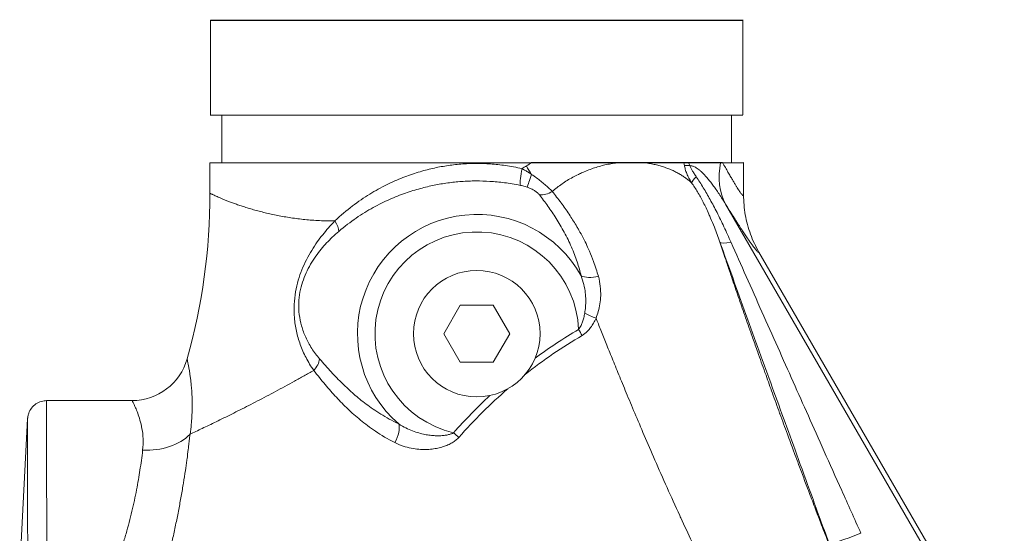
# Model space of a CAD drawing. Units: inches. Extents: x 26 to 176, y 3 to 247.
# Drawn here: x 110 to 117, y 135 to 139 of the extents above; entities that cross this region are included whole.
import ezdxf

# ---------------------------------------------------------------- set-up
doc = ezdxf.new("R2010")
doc.units = ezdxf.units.IN
doc.header["$MEASUREMENT"] = 0
doc.layers.add('G-Check Valves', color=7, linetype='Continuous')

# ---------------------------------------------------------------- blocks, each defined once
blk = doc.blocks.new('*U47')
at = {"linetype": 'Continuous', "lineweight": 0, "extrusion": (1.22465e-16, 1, -2.22045e-16)}
for p, q in [((-1.7512, 7.6236), (-1.7507, 6.9986)), ((1.7388, 7.6264), (1.7393, 7.0014)), ((-1.6777, 6.9986), (-1.6775, 6.6866)), ((1.6663, 7.0014), (1.6665, 6.6894)), ((-1.7553, 6.4863), (-1.7555, 6.6866)), ((1.7447, 6.4758), (1.7445, 6.6894)), ((3.4269, 3.3018), (1.6265, 6.4144)), ((3.4548, 3.3178), (1.8458, 6.0996)), ((-0.0053, 5.98), (-0.0053, 5.98)), ((-0.1133, 5.7525), (-0.2216, 5.565)), ((-0.1132, 5.7525), (-0.2215, 5.565)), ((0.1032, 5.7525), (-0.1133, 5.7525)), ((0.2115, 5.565), (0.1032, 5.7525)), ((-0.2216, 5.565), (-0.1133, 5.3775)), ((-0.2216, 5.565), (-0.2215, 5.565)), ((-0.2215, 5.565), (-0.1132, 5.3775)), ((0.1032, 5.3775), (0.2115, 5.565)), ((-0.1133, 5.3775), (0.1032, 5.3775)), ((-2.2656, 5.1257), (-2.8266, 5.1252)), ((-0.0048, 5.15), (-0.0047, 5.15)), ((-3.0033, 4.0001), (-2.9513, 5.0066)), ((2.3743, 4.5675), (2.3743, 4.5676))]:
    blk.add_line(p, q, dxfattribs=at)
for p, q in [((-1.7512, 7.6236), (1.7388, 7.6236)), ((-1.7507, 6.9986), (1.7393, 7.0014)), ((-1.7555, 6.6866), (1.7445, 6.6894))]:
    blk.add_line(p, q)
at = {"linetype": 'Continuous', "lineweight": 0, "extrusion": (-2.71926e-32, -2.22045e-16, -1)}
blk.add_circle((0.0051, 5.565), 0.415, dxfattribs=at)
at = {"linetype": 'Continuous', "lineweight": 0, "extrusion": (-3.69779e-32, -2.22045e-16, -1)}
for centre, major_axis, ratio, start_param, end_param in [((0.7681, 5.6757), (1.1145, 1.0089), 0.70613, -1.347193, -1.320264), ((0.4249, 6.6963), (-0.1434, 0.2449), 0.371353, -1.705347, -1.474395), ((2.0671, 6.7613), (-0.3746, -0.4301), 0.706649, 0.262012, 0.876126), ((0.3629, 6.6349), (0.0404, 0.1183), 0.005026, -2.731368, -1.778425)]:
    blk.add_ellipse(centre, major_axis=major_axis, ratio=ratio, start_param=start_param, end_param=end_param, dxfattribs=at)
at = {"linetype": 'Continuous', "lineweight": 0}
for centre, major_axis, ratio, start_param, end_param in [((1.5354, 6.7511), (0.2093, 0.0642), 0.252028, -2.669828, -2.399886), ((1.7052, 6.8417), (0.0829, -0.4396), 0.785132, -1.367392, -1.316506), ((-5.7551, 6.483), (0.8361, 3.9115), 0.999981, -1.634645, -1.359385), ((0.4528, 6.5813), (0.0958, 0.0803), 0.707561, -2.541901, -1.766623), ((-0.005, 5.565), (-0.0006, 0.7827), 1, -1.064538, 2.428511), ((-1.0026, 6.3049), (-0.0831, 0.0934), 0.425114, -2.68558, -1.931895), ((-0.005, 5.565), (-0.0276, 0.6675), 1, -1.570796, 2.870539), ((0.7794, 6.0007), (0.1206, 0.0328), 0.48118, -2.669156, -1.596245), ((0.7542, 5.7096), (0.1147, -0.0497), 0.251293, -1.924919, -1.263322), ((2.3723, 2.6919), (0.0024, -3.3672), 1, -2.609668, -2.508345), ((2.3723, 2.6919), (0.0024, -3.3215), 1, -2.609668, -2.47326), ((2.3723, 2.6919), (0.0024, -3.3215), 1, -2.428828, -2.292421), ((-2.8257, 4.0002), (-0.0009, 1.125), 0.000205, 0, 2.484725), ((2.3723, 2.6919), (0.0024, -3.3672), 1, -2.393744, -2.292421), ((-2.9505, 4.0001), (-0.0008, 1.0065), 0.000205, 0.003912, 3.137681)]:
    blk.add_ellipse(centre, major_axis=major_axis, ratio=ratio, start_param=start_param, end_param=end_param, dxfattribs=at)
at = {"linetype": 'Continuous', "lineweight": 0, "extrusion": (-4.93038e-32, -2.22045e-16, -1)}
blk.add_ellipse((0.3128, 6.6485), major_axis=(0.0263, 0.1222), ratio=0.16599, start_param=-2.725256, end_param=-1.606624, dxfattribs=at)
at = {"linetype": 'Continuous', "lineweight": 0, "extrusion": (-2.46519e-32, -2.22045e-16, -1)}
for centre, major_axis, ratio, start_param, end_param in [((1.5782, 6.6781), (-0.1754, -0.1312), 0.135106, 0.223227, 0.718975), ((0.6624, 5.5926), (0.0635, -0.1077), 0.000177, -1.570692, -1.197133), ((-2.2659, 5.5007), (0.2224, -0.3019), 1, -0.661521, 0.63402)]:
    blk.add_ellipse(centre, major_axis=major_axis, ratio=ratio, start_param=start_param, end_param=end_param, dxfattribs=at)
at = {"linetype": 'Continuous', "lineweight": 0, "extrusion": (0, -2.22045e-16, -1)}
blk.add_ellipse((1.7951, 6.2414), major_axis=(-0.2062, -0.0738), ratio=0.173381, start_param=-0.811937, end_param=-0.035606, dxfattribs=at)
at = {"linetype": 'Continuous', "lineweight": 0, "extrusion": (-1.2326e-31, -2.22045e-16, -1)}
blk.add_ellipse((-1.1497, 5.3816), major_axis=(-0.0982, -0.0774), ratio=0.746152, start_param=-2.499784, end_param=-1.759962, dxfattribs=at)
at = {"linetype": 'Continuous', "lineweight": 0, "extrusion": (-1.35585e-31, -2.22045e-16, -1)}
blk.add_ellipse((-0.5915, 4.8859), major_axis=(-0.057, -0.1112), ratio=0.477963, start_param=-2.670546, end_param=-1.492185, dxfattribs=at)
at = {"linetype": 'Continuous', "lineweight": 0, "extrusion": (-7.39557e-32, -2.22045e-16, -1)}
blk.add_ellipse((-0.1571, 4.9145), major_axis=(0.0939, -0.0825), ratio=0.000135, start_param=-1.570642, end_param=-1.197083, dxfattribs=at)
at = {"linetype": 'Continuous', "lineweight": 0, "extrusion": (-2.77334e-32, -2.22045e-16, -1)}
blk.add_ellipse((-2.1971, 5.0665), major_axis=(-0.3736, 0.0325), ratio=0.709166, start_param=-2.613322, end_param=-1.633151, dxfattribs=at)
at = {"linetype": 'Continuous', "lineweight": 0, "extrusion": (-1.2326e-32, -2.22045e-16, -1)}
blk.add_ellipse((2.5145, 4.2543), major_axis=(-0.2057, -0.0751), ratio=0.00007, start_param=-1.570989, end_param=-0.035102, dxfattribs=at)
at = {"linetype": 'Continuous', "lineweight": 0}
for points, knots in [([(-0.9361, 6.305), (-0.8977, 6.3415), (-0.8591, 6.3742), (-0.8208, 6.4033), (-0.7826, 6.4325), (-0.7448, 6.4582), (-0.7075, 6.4812), (-0.6702, 6.5042), (-0.6333, 6.5245), (-0.5971, 6.5424), (-0.5609, 6.5604), (-0.5254, 6.576), (-0.4907, 6.5896), (-0.456, 6.6033), (-0.4221, 6.615), (-0.3895, 6.6249), (-0.357, 6.6348), (-0.3257, 6.643), (-0.295, 6.6499), (-0.2644, 6.6568), (-0.2344, 6.6625), (-0.2037, 6.6672), (-0.173, 6.6718), (-0.1416, 6.6756), (-0.1095, 6.6781), (-0.0774, 6.6807), (-0.0445, 6.6821), (-0.012, 6.6823), (0.0204, 6.6825), (0.0525, 6.6814), (0.0847, 6.6793), (0.1169, 6.6771), (0.1493, 6.6737), (0.1837, 6.6687), (0.218, 6.6637), (0.2542, 6.6571), (0.2916, 6.6485)], [0, 0, 0, 0, 0.083333, 0.083333, 0.083333, 0.166667, 0.166667, 0.166667, 0.25, 0.25, 0.25, 0.333333, 0.333333, 0.333333, 0.416667, 0.416667, 0.416667, 0.5, 0.5, 0.5, 0.583333, 0.583333, 0.583333, 0.666667, 0.666667, 0.666667, 0.75, 0.75, 0.75, 0.833333, 0.833333, 0.833333, 0.916667, 0.916667, 0.916667, 1, 1, 1, 1]), ([(0.9332, 6.6888), (0.9058, 6.6887), (0.8778, 6.6887), (0.7889, 6.6886), (0.7224, 6.6886), (0.562, 6.6885), (0.4654, 6.6884), (0.3542, 6.6883)], [0, 0, 0, 0, 0.226711, 0.226711, 0.703532, 0.703532, 1.326663, 1.326663, 1.326663, 1.326663]), ([(0.4899, 6.4991), (0.5, 6.5078), (0.5104, 6.5162), (0.521, 6.5244), (0.5317, 6.5327), (0.5427, 6.5406), (0.5539, 6.5484), (0.5651, 6.5561), (0.5766, 6.5636), (0.5884, 6.5708), (0.6001, 6.578), (0.6121, 6.5849), (0.6243, 6.5916), (0.6364, 6.5983), (0.6488, 6.6047), (0.6615, 6.6108), (0.6661, 6.613), (0.6708, 6.6152), (0.6755, 6.6174), (0.6836, 6.6211), (0.6917, 6.6247), (0.6998, 6.6282), (0.7128, 6.6337), (0.7259, 6.6389), (0.7389, 6.6437), (0.7519, 6.6485), (0.7648, 6.6529), (0.7776, 6.657), (0.7905, 6.661), (0.8033, 6.6647), (0.8162, 6.668), (0.829, 6.6713), (0.842, 6.6743), (0.8549, 6.6769), (0.8679, 6.6796), (0.881, 6.6819), (0.8941, 6.6839), (0.9071, 6.6859), (0.9202, 6.6875), (0.9332, 6.6888)], [0, 0, 0, 0, 0.083333, 0.083333, 0.083333, 0.166667, 0.166667, 0.166667, 0.25, 0.25, 0.25, 0.333333, 0.333333, 0.333333, 0.416667, 0.416667, 0.416667, 0.447499, 0.447499, 0.447499, 0.5, 0.5, 0.5, 0.583333, 0.583333, 0.583333, 0.666667, 0.666667, 0.666667, 0.75, 0.75, 0.75, 0.833333, 0.833333, 0.833333, 0.916667, 0.916667, 0.916667, 1, 1, 1, 1]), ([(1.0795, 6.6889), (1.0573, 6.6889), (1.0339, 6.6888), (0.985, 6.6888), (0.9596, 6.6888), (0.9332, 6.6888)], [-0.4378495, -0.4378495, -0.4378495, -0.4378495, -0.2177632, -0.2177632, 0, 0, 0, 0]), ([(1.3531, 6.6891), (1.3119, 6.6891), (1.2688, 6.689), (1.1788, 6.689), (1.1322, 6.6889), (1.0795, 6.6889)], [0, 0, 0, 0, 0.632423, 0.632423, 1.159532, 1.159532, 1.159532, 1.159532]), ([(1.0795, 6.6889), (1.0917, 6.6877), (1.1036, 6.6862), (1.1152, 6.6844), (1.1269, 6.6826), (1.1382, 6.6806), (1.1493, 6.6783), (1.1603, 6.6761), (1.1711, 6.6736), (1.1816, 6.6708), (1.1921, 6.6681), (1.2023, 6.6652), (1.2123, 6.6621), (1.2222, 6.6589), (1.2319, 6.6556), (1.2413, 6.6521), (1.2507, 6.6486), (1.2599, 6.6449), (1.2688, 6.641), (1.2777, 6.6372), (1.2864, 6.6332), (1.2948, 6.629), (1.3032, 6.6248), (1.3113, 6.6205), (1.3192, 6.616), (1.3272, 6.6115), (1.3348, 6.6069), (1.3423, 6.6021), (1.3497, 6.5973), (1.3569, 6.5924), (1.3639, 6.5873), (1.3709, 6.5823), (1.3777, 6.5771), (1.3842, 6.5718), (1.3908, 6.5665), (1.3971, 6.561), (1.4032, 6.5555)], [0, 0, 0, 0, 0.083333, 0.083333, 0.083333, 0.166667, 0.166667, 0.166667, 0.25, 0.25, 0.25, 0.333333, 0.333333, 0.333333, 0.416667, 0.416667, 0.416667, 0.5, 0.5, 0.5, 0.583333, 0.583333, 0.583333, 0.666667, 0.666667, 0.666667, 0.75, 0.75, 0.75, 0.833333, 0.833333, 0.833333, 0.916667, 0.916667, 0.916667, 1, 1, 1, 1]), ([(1.3839, 6.6891), (1.3779, 6.6891), (1.3724, 6.6891), (1.3621, 6.6891), (1.3574, 6.6891), (1.3531, 6.6891)], [0, 0, 0, 0, 0.0651718, 0.0651718, 0.1303741, 0.1303741, 0.1303741, 0.1303741]), ([(1.4032, 6.5555), (1.4001, 6.5607), (1.3971, 6.5659), (1.3942, 6.571), (1.394, 6.5714), (1.3938, 6.5717), (1.3936, 6.5721), (1.391, 6.5768), (1.3884, 6.5816), (1.386, 6.5863), (1.3834, 6.5914), (1.381, 6.5964), (1.3788, 6.6013), (1.3765, 6.6063), (1.3744, 6.6112), (1.3724, 6.616), (1.3705, 6.6208), (1.3687, 6.6255), (1.367, 6.6302), (1.3654, 6.6349), (1.3639, 6.6394), (1.3626, 6.6439), (1.3612, 6.6484), (1.36, 6.6529), (1.359, 6.6572), (1.3579, 6.6615), (1.357, 6.6658), (1.3563, 6.6699)], [0, 0, 0, 0, 0.125, 0.125, 0.125, 0.13354, 0.13354, 0.13354, 0.25, 0.25, 0.25, 0.375, 0.375, 0.375, 0.5, 0.5, 0.5, 0.625, 0.625, 0.625, 0.75, 0.75, 0.75, 0.875, 0.875, 0.875, 1, 1, 1, 1]), ([(1.5937, 6.6893), (1.5586, 6.6893), (1.5242, 6.6892), (1.4654, 6.6892), (1.4428, 6.6892), (1.4123, 6.6892), (1.4061, 6.6891), (1.3944, 6.6891), (1.3893, 6.6891), (1.3839, 6.6891)], [0, 0, 0, 0, 0.69044, 0.69044, 1.150039, 1.150039, 1.2639, 1.2639, 1.350962, 1.350962, 1.350962, 1.350962]), ([(1.392, 6.6681), (1.3941, 6.6681), (1.3963, 6.668), (1.3986, 6.6678), (1.4009, 6.6675), (1.4034, 6.6671), (1.406, 6.6664), (1.4086, 6.6658), (1.4113, 6.665), (1.4142, 6.6639), (1.4172, 6.6628), (1.4203, 6.6615), (1.4236, 6.6599), (1.4269, 6.6582), (1.4305, 6.6563), (1.4343, 6.6539), (1.4381, 6.6516), (1.4421, 6.6489), (1.4463, 6.6458), (1.4505, 6.6427), (1.455, 6.6393), (1.4596, 6.6353), (1.4642, 6.6314), (1.469, 6.6271), (1.474, 6.6223), (1.479, 6.6175), (1.4842, 6.6123), (1.4896, 6.6065), (1.495, 6.6008), (1.5006, 6.5946), (1.5064, 6.5878), (1.5122, 6.581), (1.5182, 6.5737), (1.5244, 6.5659), (1.5306, 6.5581), (1.537, 6.5498), (1.5435, 6.5409), (1.55, 6.5321), (1.5567, 6.5228), (1.5635, 6.513), (1.5703, 6.5031), (1.5772, 6.4929), (1.5842, 6.4822), (1.5911, 6.4716), (1.5982, 6.4606), (1.6053, 6.4492), (1.6123, 6.4379), (1.6194, 6.4263), (1.6265, 6.4144)], [0, 0, 0, 0, 0.0625, 0.0625, 0.0625, 0.125, 0.125, 0.125, 0.1875, 0.1875, 0.1875, 0.25, 0.25, 0.25, 0.3125, 0.3125, 0.3125, 0.375, 0.375, 0.375, 0.4375, 0.4375, 0.4375, 0.5, 0.5, 0.5, 0.5625, 0.5625, 0.5625, 0.625, 0.625, 0.625, 0.6875, 0.6875, 0.6875, 0.75, 0.75, 0.75, 0.8125, 0.8125, 0.8125, 0.875, 0.875, 0.875, 0.9375, 0.9375, 0.9375, 1, 1, 1, 1]), ([(1.392, 6.6681), (1.3929, 6.666), (1.3938, 6.6637), (1.3949, 6.6614), (1.396, 6.659), (1.3972, 6.6566), (1.3985, 6.654), (1.3998, 6.6514), (1.4013, 6.6487), (1.4028, 6.6459), (1.4043, 6.6431), (1.406, 6.6402), (1.4078, 6.6371), (1.4095, 6.6341), (1.4114, 6.6309), (1.4134, 6.6277), (1.4154, 6.6244), (1.4176, 6.621), (1.4198, 6.6175), (1.422, 6.6139), (1.4244, 6.6103), (1.4269, 6.6066), (1.4293, 6.6029), (1.4317, 6.5993), (1.4346, 6.5949)], [0, 0, 0, 0, 0.125, 0.125, 0.125, 0.25, 0.25, 0.25, 0.375, 0.375, 0.375, 0.5, 0.5, 0.5, 0.625, 0.625, 0.625, 0.75, 0.75, 0.75, 0.875, 0.875, 0.875, 0.998463, 0.998463, 0.998463, 0.998463]), ([(1.6061, 6.6893), (1.604, 6.6893), (1.602, 6.6893), (1.5999, 6.6893), (1.5979, 6.6893), (1.5958, 6.6893), (1.5937, 6.6893)], [0, 0, 0, 0, 0.5, 0.5, 0.5, 1, 1, 1, 1]), ([(1.6061, 6.6893), (1.6129, 6.6773), (1.6193, 6.666), (1.6253, 6.6553), (1.6313, 6.6447), (1.637, 6.6348), (1.6424, 6.6255), (1.6477, 6.6162), (1.6527, 6.6075), (1.6575, 6.5993), (1.6623, 6.5912), (1.6667, 6.5835), (1.671, 6.5763), (1.6752, 6.5691), (1.6792, 6.5624), (1.683, 6.5561), (1.6868, 6.5498), (1.6903, 6.544), (1.6937, 6.5385), (1.697, 6.533), (1.7002, 6.5279), (1.7031, 6.5232), (1.7061, 6.5185), (1.7088, 6.5141), (1.7114, 6.5101), (1.714, 6.5061), (1.7165, 6.5024), (1.7187, 6.4991), (1.721, 6.4957), (1.7231, 6.4927), (1.725, 6.49), (1.727, 6.4873), (1.7287, 6.485), (1.7304, 6.4829), (1.732, 6.4808), (1.7335, 6.479), (1.7348, 6.4775), (1.7362, 6.476), (1.7374, 6.4748), (1.7384, 6.4739), (1.7395, 6.473), (1.7404, 6.4724), (1.7412, 6.472), (1.742, 6.4716), (1.7426, 6.4715), (1.7432, 6.4717), (1.7437, 6.4719), (1.7441, 6.4723), (1.7443, 6.473), (1.7446, 6.4737), (1.7447, 6.4746), (1.7447, 6.4758)], [0, 0, 0, 0, 0.058824, 0.058824, 0.058824, 0.117647, 0.117647, 0.117647, 0.176471, 0.176471, 0.176471, 0.235294, 0.235294, 0.235294, 0.294118, 0.294118, 0.294118, 0.352941, 0.352941, 0.352941, 0.411765, 0.411765, 0.411765, 0.470588, 0.470588, 0.470588, 0.529412, 0.529412, 0.529412, 0.588235, 0.588235, 0.588235, 0.647059, 0.647059, 0.647059, 0.705882, 0.705882, 0.705882, 0.764706, 0.764706, 0.764706, 0.823529, 0.823529, 0.823529, 0.882353, 0.882353, 0.882353, 0.941176, 0.941176, 0.941176, 1, 1, 1, 1]), ([(0.2916, 6.6485), (0.2988, 6.6445), (0.3059, 6.6405), (0.3129, 6.6363), (0.32, 6.6322), (0.3269, 6.6279), (0.3338, 6.6237), (0.3406, 6.6194), (0.3474, 6.615), (0.354, 6.6107)], [0, 0, 0, 0, 0.333333, 0.333333, 0.333333, 0.666667, 0.666667, 0.666667, 1, 1, 1, 1]), ([(-0.9105, 6.2366), (-0.8723, 6.2692), (-0.834, 6.2982), (-0.7963, 6.3239), (-0.7586, 6.3497), (-0.7214, 6.3724), (-0.6849, 6.3926), (-0.6483, 6.4128), (-0.6123, 6.4305), (-0.577, 6.4462), (-0.5417, 6.4619), (-0.5071, 6.4755), (-0.4735, 6.4874), (-0.4398, 6.4993), (-0.407, 6.5094), (-0.3754, 6.518), (-0.3439, 6.5266), (-0.3137, 6.5337), (-0.2841, 6.5397), (-0.2545, 6.5457), (-0.2257, 6.5505), (-0.1961, 6.5546), (-0.1666, 6.5586), (-0.1364, 6.5618), (-0.1054, 6.5641), (-0.0745, 6.5663), (-0.0429, 6.5675), (-0.0117, 6.5676), (0.0195, 6.5678), (0.0503, 6.5669), (0.0813, 6.565), (0.1123, 6.5632), (0.1435, 6.5603), (0.1766, 6.556), (0.2096, 6.5517), (0.2445, 6.546), (0.2805, 6.5385)], [0, 0, 0, 0, 0.083333, 0.083333, 0.083333, 0.166667, 0.166667, 0.166667, 0.25, 0.25, 0.25, 0.333333, 0.333333, 0.333333, 0.416667, 0.416667, 0.416667, 0.5, 0.5, 0.5, 0.583333, 0.583333, 0.583333, 0.666667, 0.666667, 0.666667, 0.75, 0.75, 0.75, 0.833333, 0.833333, 0.833333, 0.916667, 0.916667, 0.916667, 1, 1, 1, 1]), ([(0.2805, 6.5385), (0.286, 6.5374), (0.2914, 6.5362), (0.2966, 6.5349), (0.3017, 6.5336), (0.3068, 6.5323), (0.3116, 6.5309), (0.3164, 6.5295), (0.3211, 6.528), (0.3256, 6.5264)], [0, 0, 0, 0, 0.333333, 0.333333, 0.333333, 0.666667, 0.666667, 0.666667, 1, 1, 1, 1]), ([(0.3256, 6.5264), (0.3355, 6.5231), (0.3445, 6.5194), (0.3525, 6.5157), (0.3604, 6.512), (0.3674, 6.5083), (0.3737, 6.5044), (0.3801, 6.5004), (0.3859, 6.4963), (0.3912, 6.4917), (0.3966, 6.4872), (0.4016, 6.4821), (0.4057, 6.4767)], [0, 0, 0, 0, 0.25, 0.25, 0.25, 0.5, 0.5, 0.5, 0.75, 0.75, 0.75, 1, 1, 1, 1]), ([(1.5895, 6.1664), (1.5775, 6.2003), (1.5655, 6.2326), (1.5535, 6.2633), (1.5453, 6.2842), (1.537, 6.3043), (1.5288, 6.3237), (1.5249, 6.3327), (1.5211, 6.3416), (1.5172, 6.3504), (1.505, 6.3777), (1.4928, 6.4034), (1.4805, 6.4274), (1.4682, 6.4515), (1.4558, 6.4739), (1.4429, 6.4951), (1.4301, 6.5164), (1.4168, 6.5366), (1.4032, 6.5555)], [0, 0, 0, 0, 0.2, 0.2, 0.2, 0.3362352, 0.3362352, 0.3362352, 0.4, 0.4, 0.4, 0.6, 0.6, 0.6, 0.8, 0.8, 0.8, 0.9999953, 0.9999953, 0.9999953, 0.9999953]), ([(-1.7553, 6.4863), (-1.7553, 6.4864), (-1.7549, 6.4863), (-1.7542, 6.486), (-1.7535, 6.4856), (-1.7524, 6.4851), (-1.7509, 6.4844), (-1.7495, 6.4837), (-1.7476, 6.4829), (-1.7454, 6.4818), (-1.7432, 6.4808), (-1.7407, 6.4795), (-1.7377, 6.4781), (-1.7347, 6.4767), (-1.7314, 6.4752), (-1.7277, 6.4735), (-1.724, 6.4717), (-1.7199, 6.4699), (-1.7154, 6.4679), (-1.711, 6.4658), (-1.7061, 6.4637), (-1.7009, 6.4614), (-1.6957, 6.4591), (-1.6901, 6.4567), (-1.6841, 6.4542), (-1.6781, 6.4517), (-1.6718, 6.449), (-1.6651, 6.4463), (-1.6583, 6.4435), (-1.6512, 6.4407), (-1.6438, 6.4377), (-1.6363, 6.4348), (-1.6284, 6.4318), (-1.6202, 6.4287), (-1.612, 6.4256), (-1.6034, 6.4224), (-1.5944, 6.4192), (-1.5855, 6.416), (-1.5761, 6.4127), (-1.5664, 6.4094), (-1.5567, 6.4061), (-1.5466, 6.4027), (-1.5362, 6.3993), (-1.5257, 6.396), (-1.5149, 6.3926), (-1.5038, 6.3892), (-1.4926, 6.3858), (-1.481, 6.3824), (-1.4691, 6.379), (-1.4572, 6.3756), (-1.4449, 6.3722), (-1.4322, 6.3689), (-1.4196, 6.3655), (-1.4066, 6.3623), (-1.3934, 6.3591), (-1.3802, 6.3559), (-1.3667, 6.3527), (-1.353, 6.3497), (-1.3393, 6.3467), (-1.3254, 6.3438), (-1.3113, 6.341), (-1.2972, 6.3382), (-1.2829, 6.3356), (-1.2684, 6.3331), (-1.2539, 6.3305), (-1.2392, 6.3281), (-1.2242, 6.3259), (-1.2093, 6.3237), (-1.1942, 6.3216), (-1.1789, 6.3197), (-1.1636, 6.3177), (-1.1482, 6.316), (-1.1325, 6.3144), (-1.1169, 6.3128), (-1.101, 6.3114), (-1.085, 6.3102), (-1.069, 6.309), (-1.0528, 6.308), (-1.0364, 6.3072), (-1.02, 6.3064), (-1.0035, 6.3058), (-0.9868, 6.3054), (-0.97, 6.3051), (-0.9531, 6.3049), (-0.9361, 6.305)], [0, 0, 0, 0, 0.035714, 0.035714, 0.035714, 0.071429, 0.071429, 0.071429, 0.107143, 0.107143, 0.107143, 0.142857, 0.142857, 0.142857, 0.178571, 0.178571, 0.178571, 0.214286, 0.214286, 0.214286, 0.25, 0.25, 0.25, 0.285714, 0.285714, 0.285714, 0.321429, 0.321429, 0.321429, 0.357143, 0.357143, 0.357143, 0.392857, 0.392857, 0.392857, 0.428571, 0.428571, 0.428571, 0.464286, 0.464286, 0.464286, 0.5, 0.5, 0.5, 0.535714, 0.535714, 0.535714, 0.571429, 0.571429, 0.571429, 0.607143, 0.607143, 0.607143, 0.642857, 0.642857, 0.642857, 0.678571, 0.678571, 0.678571, 0.714286, 0.714286, 0.714286, 0.75, 0.75, 0.75, 0.785714, 0.785714, 0.785714, 0.821429, 0.821429, 0.821429, 0.857143, 0.857143, 0.857143, 0.892857, 0.892857, 0.892857, 0.928571, 0.928571, 0.928571, 0.964286, 0.964286, 0.964286, 1, 1, 1, 1]), ([(0.4057, 6.4767), (0.4239, 6.453), (0.4424, 6.4282), (0.4609, 6.4023), (0.4793, 6.3764), (0.4976, 6.3495), (0.5157, 6.3209), (0.5339, 6.2923), (0.5518, 6.2621), (0.5688, 6.2307), (0.5857, 6.1992), (0.6017, 6.1666), (0.616, 6.1337), (0.6303, 6.1009), (0.6429, 6.0678), (0.6534, 6.036), (0.6639, 6.0043), (0.6723, 5.9741), (0.6792, 5.945)], [0, 0, 0, 0, 0.166667, 0.166667, 0.166667, 0.333333, 0.333333, 0.333333, 0.5, 0.5, 0.5, 0.666667, 0.666667, 0.666667, 0.833333, 0.833333, 0.833333, 1, 1, 1, 1]), ([(0.4899, 6.4991), (0.5089, 6.4749), (0.5284, 6.4495), (0.548, 6.4229), (0.55, 6.4202), (0.552, 6.4175), (0.554, 6.4147), (0.5716, 6.3906), (0.5892, 6.3655), (0.6068, 6.3389), (0.6218, 6.316), (0.6369, 6.2921), (0.6516, 6.2673), (0.6559, 6.2599), (0.6603, 6.2524), (0.6646, 6.2448), (0.6833, 6.2119), (0.7011, 6.1776), (0.7174, 6.1429), (0.723, 6.1309), (0.7284, 6.1188), (0.7336, 6.1068), (0.7435, 6.084), (0.7525, 6.0613), (0.7607, 6.0392), (0.7732, 6.0054), (0.7835, 5.9731), (0.7922, 5.9418)], [0, 0, 0, 0, 0.166667, 0.166667, 0.166667, 0.183794, 0.183794, 0.183794, 0.333333, 0.333333, 0.333333, 0.461777, 0.461777, 0.461777, 0.5, 0.5, 0.5, 0.666667, 0.666667, 0.666667, 0.724236, 0.724236, 0.724236, 0.833333, 0.833333, 0.833333, 1, 1, 1, 1]), ([(1.8458, 6.0996), (1.8238, 6.1375), (1.8052, 6.1773), (1.7902, 6.2185), (1.7752, 6.2596), (1.7638, 6.3021), (1.7562, 6.3452), (1.7486, 6.3883), (1.7448, 6.432), (1.7447, 6.4758)], [0, 0, 0, 0, 0.333333, 0.333333, 0.333333, 0.666667, 0.666667, 0.666667, 1, 1, 1, 1]), ([(1.6265, 6.4144), (1.6368, 6.398), (1.6467, 6.3824), (1.656, 6.3677), (1.6653, 6.353), (1.6742, 6.3391), (1.6826, 6.326), (1.6909, 6.3129), (1.6988, 6.3006), (1.7064, 6.289), (1.7139, 6.2774), (1.721, 6.2664), (1.7277, 6.2561), (1.7345, 6.2458), (1.7409, 6.2361), (1.747, 6.2269), (1.753, 6.2178), (1.7588, 6.2092), (1.7642, 6.2011), (1.7696, 6.1931), (1.7747, 6.1856), (1.7796, 6.1786), (1.7844, 6.1715), (1.7889, 6.165), (1.7932, 6.159), (1.7975, 6.1529), (1.8014, 6.1474), (1.8051, 6.1423), (1.8089, 6.1372), (1.8123, 6.1326), (1.8155, 6.1284), (1.8187, 6.1242), (1.8216, 6.1204), (1.8243, 6.1171), (1.8269, 6.1138), (1.8293, 6.111), (1.8315, 6.1085), (1.8337, 6.1061), (1.8356, 6.1041), (1.8373, 6.1025), (1.8389, 6.1009), (1.8404, 6.0998), (1.8416, 6.099), (1.8427, 6.0983), (1.8437, 6.098), (1.8444, 6.0981), (1.8451, 6.0982), (1.8455, 6.0987), (1.8458, 6.0996)], [0, 0, 0, 0, 0.0625, 0.0625, 0.0625, 0.125, 0.125, 0.125, 0.1875, 0.1875, 0.1875, 0.25, 0.25, 0.25, 0.3125, 0.3125, 0.3125, 0.375, 0.375, 0.375, 0.4375, 0.4375, 0.4375, 0.5, 0.5, 0.5, 0.5625, 0.5625, 0.5625, 0.625, 0.625, 0.625, 0.6875, 0.6875, 0.6875, 0.75, 0.75, 0.75, 0.8125, 0.8125, 0.8125, 0.875, 0.875, 0.875, 0.9375, 0.9375, 0.9375, 1, 1, 1, 1]), ([(-1.0746, 5.3242), (-1.0934, 5.3511), (-1.1103, 5.3792), (-1.125, 5.4077), (-1.1397, 5.4361), (-1.1523, 5.4649), (-1.1628, 5.4939), (-1.1733, 5.523), (-1.1817, 5.5523), (-1.1881, 5.5815), (-1.1946, 5.6106), (-1.199, 5.6397), (-1.2014, 5.6689), (-1.2039, 5.698), (-1.2045, 5.7271), (-1.2031, 5.7559), (-1.2017, 5.7847), (-1.1984, 5.8131), (-1.1937, 5.8398), (-1.1891, 5.8665), (-1.183, 5.8915), (-1.1761, 5.9154), (-1.1691, 5.9393), (-1.1611, 5.962), (-1.1521, 5.9845), (-1.143, 6.007), (-1.1329, 6.0292), (-1.1221, 6.0506), (-1.1112, 6.0719), (-1.0997, 6.0924), (-1.0878, 6.1119), (-1.0759, 6.1314), (-1.0637, 6.1499), (-1.0517, 6.1669), (-1.0397, 6.1839), (-1.0279, 6.1995), (-1.016, 6.2145), (-1.0041, 6.2295), (-0.992, 6.244), (-0.9788, 6.259), (-0.9656, 6.274), (-0.9512, 6.2895), (-0.9361, 6.305)], [0, 0, 0, 0, 0.071429, 0.071429, 0.071429, 0.142857, 0.142857, 0.142857, 0.214286, 0.214286, 0.214286, 0.285714, 0.285714, 0.285714, 0.357143, 0.357143, 0.357143, 0.428571, 0.428571, 0.428571, 0.5, 0.5, 0.5, 0.571429, 0.571429, 0.571429, 0.642857, 0.642857, 0.642857, 0.714286, 0.714286, 0.714286, 0.785714, 0.785714, 0.785714, 0.857143, 0.857143, 0.857143, 0.928571, 0.928571, 0.928571, 1, 1, 1, 1]), ([(-1.0365, 5.3997), (-1.0556, 5.4218), (-1.0728, 5.4449), (-1.0879, 5.4685), (-1.103, 5.4922), (-1.1161, 5.5164), (-1.1271, 5.541), (-1.1382, 5.5655), (-1.1473, 5.5905), (-1.1543, 5.6154), (-1.1613, 5.6404), (-1.1663, 5.6654), (-1.1694, 5.6905), (-1.1725, 5.7156), (-1.1735, 5.7408), (-1.1727, 5.7657), (-1.1718, 5.7907), (-1.169, 5.8153), (-1.1647, 5.8385), (-1.1604, 5.8616), (-1.1547, 5.8833), (-1.148, 5.904), (-1.1413, 5.9247), (-1.1336, 5.9444), (-1.1247, 5.9638), (-1.1159, 5.9833), (-1.1059, 6.0024), (-1.0952, 6.0208), (-1.0845, 6.0392), (-1.0731, 6.0568), (-1.0613, 6.0735), (-1.0495, 6.0902), (-1.0374, 6.1059), (-1.0255, 6.1204), (-1.0135, 6.1349), (-1.0018, 6.1481), (-0.99, 6.1608), (-0.9781, 6.1735), (-0.9661, 6.1857), (-0.953, 6.1982), (-0.9398, 6.2108), (-0.9256, 6.2237), (-0.9105, 6.2366)], [0, 0, 0, 0, 0.071429, 0.071429, 0.071429, 0.142857, 0.142857, 0.142857, 0.214286, 0.214286, 0.214286, 0.285714, 0.285714, 0.285714, 0.357143, 0.357143, 0.357143, 0.428571, 0.428571, 0.428571, 0.5, 0.5, 0.5, 0.571429, 0.571429, 0.571429, 0.642857, 0.642857, 0.642857, 0.714286, 0.714286, 0.714286, 0.785714, 0.785714, 0.785714, 0.857143, 0.857143, 0.857143, 0.928571, 0.928571, 0.928571, 1, 1, 1, 1]), ([(1.5895, 6.1664), (1.5902, 6.1642), (1.5909, 6.162), (1.5916, 6.1599), (1.603, 6.1251), (1.6149, 6.0892), (1.6273, 6.052), (1.6358, 6.0268), (1.6444, 6.0011), (1.6533, 5.9747), (1.6572, 5.9632), (1.6611, 5.9517), (1.6651, 5.94), (1.6779, 5.9021), (1.6912, 5.8631), (1.7049, 5.8233), (1.7119, 5.803), (1.719, 5.7825), (1.7261, 5.7618), (1.733, 5.7418), (1.74, 5.7217), (1.7471, 5.7013), (1.7615, 5.6598), (1.7763, 5.6176), (1.7913, 5.5747), (1.7963, 5.5607), (1.8012, 5.5466), (1.8062, 5.5324), (1.8164, 5.5034), (1.8268, 5.474), (1.8373, 5.4445), (1.8529, 5.4005), (1.8688, 5.356), (1.8849, 5.3111), (1.8872, 5.3046), (1.8895, 5.2981), (1.8919, 5.2915), (1.9057, 5.253), (1.9197, 5.2142), (1.9338, 5.1752), (1.9495, 5.1317), (1.9654, 5.0879), (1.9814, 5.0441), (1.9819, 5.0425), (1.9825, 5.041), (1.9831, 5.0395), (1.9993, 4.995), (2.0156, 4.9504), (2.032, 4.9059), (2.0456, 4.869), (2.0592, 4.8321), (2.0728, 4.7953), (2.0757, 4.7877), (2.0785, 4.7801), (2.0813, 4.7725), (2.0977, 4.7282), (2.1142, 4.6842), (2.1305, 4.6405), (2.1418, 4.6103), (2.1531, 4.5803), (2.1644, 4.5505), (2.1679, 4.541), (2.1715, 4.5316), (2.175, 4.5222), (2.1889, 4.4854), (2.2028, 4.4489), (2.2165, 4.4129), (2.2291, 4.3798), (2.2416, 4.347), (2.254, 4.3148), (2.2558, 4.31), (2.2576, 4.3053), (2.2594, 4.3006), (2.2734, 4.2641), (2.2873, 4.2282), (2.301, 4.1929), (2.3141, 4.1592), (2.327, 4.126), (2.3398, 4.0934)], [0.0000052, 0.0000052, 0.0000052, 0.0000052, 0.0039893, 0.0039893, 0.0039893, 0.0677801, 0.0677801, 0.0677801, 0.1111111, 0.1111111, 0.1111111, 0.1299893, 0.1299893, 0.1299893, 0.1911361, 0.1911361, 0.1911361, 0.2222222, 0.2222222, 0.2222222, 0.2521843, 0.2521843, 0.2521843, 0.3133515, 0.3133515, 0.3133515, 0.3333333, 0.3333333, 0.3333333, 0.3744106, 0.3744106, 0.3744106, 0.4355375, 0.4355375, 0.4355375, 0.4444444, 0.4444444, 0.4444444, 0.496879, 0.496879, 0.496879, 0.5555556, 0.5555556, 0.5555556, 0.5576081, 0.5576081, 0.5576081, 0.6171802, 0.6171802, 0.6171802, 0.6666667, 0.6666667, 0.6666667, 0.6769176, 0.6769176, 0.6769176, 0.7365693, 0.7365693, 0.7365693, 0.7777778, 0.7777778, 0.7777778, 0.7908352, 0.7908352, 0.7908352, 0.8419137, 0.8419137, 0.8419137, 0.8888889, 0.8888889, 0.8888889, 0.8957666, 0.8957666, 0.8957666, 0.9491196, 0.9491196, 0.9491196, 1, 1, 1, 1]), ([(2.3089, 4.1793), (2.2718, 4.2809), (2.2008, 4.4756), (2.1034, 4.7435), (2.0163, 4.9833), (1.9335, 5.2115), (1.8477, 5.4488), (1.7599, 5.6918), (1.6726, 5.9344), (1.6169, 6.0898), (1.5895, 6.1664)], [0, 0, 0, 0, 0.125, 0.25, 0.375, 0.5, 0.625, 0.75, 0.875, 0.9999932, 0.9999932, 0.9999932, 0.9999932]), ([(2.5145, 4.2543), (2.4708, 4.3521), (2.4288, 4.4457), (2.3887, 4.5355), (2.3485, 4.6252), (2.3101, 4.7111), (2.2738, 4.7925), (2.2374, 4.8738), (2.2031, 4.9507), (2.1696, 5.0257), (2.1361, 5.1007), (2.1034, 5.1739), (2.0701, 5.2485), (2.0369, 5.3231), (2.003, 5.3991), (1.9687, 5.476), (1.9344, 5.553), (1.8997, 5.6308), (1.8651, 5.7086), (1.8305, 5.7864), (1.7959, 5.8641), (1.7621, 5.9403), (1.7282, 6.0164), (1.6951, 6.0911), (1.6625, 6.1646)], [0, 0, 0, 0, 0.125, 0.125, 0.125, 0.25, 0.25, 0.25, 0.375, 0.375, 0.375, 0.5, 0.5, 0.5, 0.625, 0.625, 0.625, 0.75, 0.75, 0.75, 0.875, 0.875, 0.875, 1, 1, 1, 1]), ([(0.6792, 5.945), (0.6868, 5.9254), (0.6926, 5.9061), (0.697, 5.8876), (0.7014, 5.8691), (0.7044, 5.8514), (0.7063, 5.8344), (0.7083, 5.8173), (0.7092, 5.801), (0.7094, 5.7855), (0.7095, 5.7699), (0.7089, 5.7551), (0.7078, 5.7408), (0.7066, 5.7265), (0.7049, 5.7128), (0.7027, 5.6998)], [0, 0, 0, 0, 0.2, 0.2, 0.2, 0.4, 0.4, 0.4, 0.6, 0.6, 0.6, 0.8, 0.8, 0.8, 1, 1, 1, 1]), ([(0.7922, 5.9418), (0.7985, 5.9191), (0.8026, 5.897), (0.8049, 5.8758), (0.8073, 5.8547), (0.808, 5.8344), (0.8074, 5.8151), (0.8068, 5.7958), (0.8049, 5.7776), (0.8022, 5.7603), (0.7994, 5.7429), (0.7958, 5.7266), (0.7915, 5.7111), (0.7873, 5.6956), (0.7824, 5.6809), (0.777, 5.6671)], [0, 0, 0, 0, 0.2, 0.2, 0.2, 0.4, 0.4, 0.4, 0.6, 0.6, 0.6, 0.8, 0.8, 0.8, 1, 1, 1, 1]), ([(0.7027, 5.6998), (0.701, 5.6893), (0.699, 5.6793), (0.6967, 5.67), (0.6944, 5.6607), (0.6919, 5.652), (0.6889, 5.6435), (0.686, 5.6349), (0.6826, 5.6265), (0.6784, 5.6178), (0.6742, 5.6092), (0.6692, 5.6005), (0.6624, 5.5926)], [0, 0, 0, 0, 0.25, 0.25, 0.25, 0.5, 0.5, 0.5, 0.75, 0.75, 0.75, 1, 1, 1, 1]), ([(0.777, 5.6671), (0.7869, 5.6421), (0.7974, 5.6156), (0.8084, 5.5879), (0.8195, 5.5601), (0.8311, 5.531), (0.8435, 5.5003), (0.8558, 5.4696), (0.8688, 5.4373), (0.8826, 5.4033), (0.8964, 5.3693), (0.9109, 5.3335), (0.9264, 5.2957), (0.9419, 5.258), (0.9582, 5.2183), (0.9756, 5.1764), (0.9929, 5.1346), (1.0113, 5.0905), (1.0309, 5.0441), (1.0504, 4.9976), (1.0711, 4.9487), (1.0931, 4.8972), (1.1152, 4.8456), (1.1386, 4.7914), (1.1635, 4.7343), (1.1884, 4.6772), (1.2148, 4.6172), (1.2431, 4.5541), (1.2692, 4.4957), (1.2968, 4.4347), (1.3261, 4.3709), (1.3285, 4.3657), (1.3309, 4.3605), (1.3333, 4.3552), (1.3567, 4.3043), (1.3813, 4.2517), (1.407, 4.1973), (1.4165, 4.1774), (1.426, 4.1573), (1.4358, 4.1369), (1.4628, 4.0806), (1.4911, 4.0224), (1.5208, 3.9625), (1.5312, 3.9417), (1.5418, 3.9206), (1.5525, 3.8993), (1.5763, 3.8521), (1.6009, 3.804), (1.6266, 3.755), (1.6456, 3.7186), (1.6652, 3.6817), (1.6855, 3.6443), (1.7161, 3.5878), (1.7482, 3.53), (1.7809, 3.4731), (1.7991, 3.4414), (1.8176, 3.4099), (1.8361, 3.3789), (1.8702, 3.3219), (1.9044, 3.2669), (1.9383, 3.2148), (1.9558, 3.188), (1.9731, 3.1619), (1.9903, 3.1367), (2.0289, 3.0802), (2.0665, 3.0284), (2.1031, 2.981), (2.1143, 2.9664), (2.1254, 2.9523), (2.1365, 2.9386)], [0, 0, 0, 0, 0.0625, 0.0625, 0.0625, 0.125, 0.125, 0.125, 0.1875, 0.1875, 0.1875, 0.25, 0.25, 0.25, 0.3125, 0.3125, 0.3125, 0.375, 0.375, 0.375, 0.4375, 0.4375, 0.4375, 0.5, 0.5, 0.5, 0.5625, 0.5625, 0.5625, 0.620278, 0.620278, 0.620278, 0.625, 0.625, 0.625, 0.67077, 0.67077, 0.67077, 0.6875, 0.6875, 0.6875, 0.733821, 0.733821, 0.733821, 0.75, 0.75, 0.75, 0.785914, 0.785914, 0.785914, 0.8125, 0.8125, 0.8125, 0.85261, 0.85261, 0.85261, 0.875, 0.875, 0.875, 0.916211, 0.916211, 0.916211, 0.9375, 0.9375, 0.9375, 0.98532, 0.98532, 0.98532, 1, 1, 1, 1]), ([(-1.886, 4.9049), (-1.8826, 4.9272), (-1.8799, 4.9488), (-1.8778, 4.9697), (-1.8761, 4.9864), (-1.8748, 5.0027), (-1.8739, 5.0187), (-1.8727, 5.0376), (-1.872, 5.056), (-1.8717, 5.0738), (-1.8715, 5.0897), (-1.8715, 5.105), (-1.8717, 5.1197), (-1.8719, 5.1306), (-1.8723, 5.1411), (-1.8727, 5.1513), (-1.8735, 5.1706), (-1.8747, 5.1887), (-1.8761, 5.2056), (-1.8763, 5.2078), (-1.8764, 5.21), (-1.8766, 5.2122), (-1.8782, 5.2298), (-1.8799, 5.2461), (-1.8817, 5.2611), (-1.8823, 5.2659), (-1.8829, 5.2706), (-1.8835, 5.2752), (-1.8847, 5.2841), (-1.8859, 5.2926), (-1.8871, 5.3006), (-1.8886, 5.3109), (-1.8902, 5.3203), (-1.8916, 5.3291), (-1.8918, 5.3301), (-1.892, 5.3312), (-1.8922, 5.3323), (-1.8937, 5.3415), (-1.8952, 5.3498), (-1.8966, 5.3571), (-1.8973, 5.361), (-1.898, 5.3646), (-1.8987, 5.368), (-1.8992, 5.3708), (-1.8997, 5.3734), (-1.9002, 5.3758), (-1.9013, 5.381), (-1.9022, 5.3854), (-1.9029, 5.3888), (-1.9031, 5.3897), (-1.9032, 5.3905), (-1.9034, 5.3913), (-1.9038, 5.3935), (-1.9042, 5.3953), (-1.9045, 5.3965), (-1.9048, 5.3982), (-1.905, 5.399), (-1.905, 5.399)], [0, 0, 0, 0, 0.069377, 0.069377, 0.069377, 0.125, 0.125, 0.125, 0.191108, 0.191108, 0.191108, 0.25, 0.25, 0.25, 0.293271, 0.293271, 0.293271, 0.375, 0.375, 0.375, 0.38558, 0.38558, 0.38558, 0.472164, 0.472164, 0.472164, 0.5, 0.5, 0.5, 0.554699, 0.554699, 0.554699, 0.625, 0.625, 0.625, 0.633786, 0.633786, 0.633786, 0.709835, 0.709835, 0.709835, 0.75, 0.75, 0.75, 0.783744, 0.783744, 0.783744, 0.856373, 0.856373, 0.856373, 0.875, 0.875, 0.875, 0.928439, 0.928439, 0.928439, 1, 1, 1, 1]), ([(-0.5166, 4.9727), (-0.5604, 4.9933), (-0.5999, 5.0154), (-0.6354, 5.0374), (-0.6708, 5.0594), (-0.7023, 5.0813), (-0.7311, 5.103), (-0.7599, 5.1247), (-0.7861, 5.1461), (-0.8115, 5.1682), (-0.8369, 5.1903), (-0.8615, 5.2131), (-0.886, 5.2371), (-0.9104, 5.2611), (-0.9349, 5.2864), (-0.9599, 5.3136), (-0.985, 5.3407), (-1.0106, 5.3697), (-1.0365, 5.3997)], [0, 0, 0, 0, 0.166667, 0.166667, 0.166667, 0.333333, 0.333333, 0.333333, 0.5, 0.5, 0.5, 0.666667, 0.666667, 0.666667, 0.833333, 0.833333, 0.833333, 1, 1, 1, 1]), ([(-1.886, 4.9049), (-1.8735, 4.9107), (-1.8606, 4.9168), (-1.8472, 4.9232), (-1.8338, 4.9295), (-1.8199, 4.9361), (-1.8056, 4.943), (-1.7913, 4.9498), (-1.7765, 4.9569), (-1.7613, 4.9642), (-1.7461, 4.9716), (-1.7304, 4.9792), (-1.7143, 4.987), (-1.6981, 4.9949), (-1.6815, 5.003), (-1.6645, 5.0114), (-1.6475, 5.0198), (-1.63, 5.0284), (-1.6122, 5.0373), (-1.5943, 5.0462), (-1.5761, 5.0553), (-1.5576, 5.0647), (-1.5391, 5.074), (-1.5203, 5.0835), (-1.5013, 5.0933), (-1.4823, 5.103), (-1.4631, 5.1129), (-1.4437, 5.123), (-1.4242, 5.1331), (-1.4046, 5.1434), (-1.3847, 5.1538), (-1.3649, 5.1643), (-1.3448, 5.1749), (-1.3246, 5.1857), (-1.3044, 5.1966), (-1.284, 5.2076), (-1.2634, 5.2188), (-1.2428, 5.2299), (-1.2221, 5.2413), (-1.2012, 5.2528), (-1.1804, 5.2644), (-1.1594, 5.2761), (-1.1383, 5.288), (-1.1171, 5.2999), (-1.0959, 5.3119), (-1.0746, 5.3242)], [0, 0, 0, 0, 0.066667, 0.066667, 0.066667, 0.133333, 0.133333, 0.133333, 0.2, 0.2, 0.2, 0.266667, 0.266667, 0.266667, 0.333333, 0.333333, 0.333333, 0.4, 0.4, 0.4, 0.466667, 0.466667, 0.466667, 0.533333, 0.533333, 0.533333, 0.6, 0.6, 0.6, 0.666667, 0.666667, 0.666667, 0.733333, 0.733333, 0.733333, 0.8, 0.8, 0.8, 0.866667, 0.866667, 0.866667, 0.933333, 0.933333, 0.933333, 1, 1, 1, 1]), ([(-0.543, 4.85), (-0.59, 4.8738), (-0.6318, 4.899), (-0.669, 4.924), (-0.7062, 4.9489), (-0.7389, 4.9737), (-0.7687, 4.9981), (-0.7985, 5.0224), (-0.8253, 5.0464), (-0.8511, 5.0709), (-0.8769, 5.0955), (-0.9017, 5.1207), (-0.9262, 5.1471), (-0.9507, 5.1736), (-0.975, 5.2013), (-0.9997, 5.2309), (-1.0244, 5.2605), (-1.0495, 5.2919), (-1.0746, 5.3242)], [0, 0, 0, 0, 0.1666667, 0.1666667, 0.1666667, 0.3333333, 0.3333333, 0.3333333, 0.5, 0.5, 0.5, 0.6666667, 0.6666667, 0.6666667, 0.8333333, 0.8333333, 0.8333333, 1, 1, 1, 1]), ([(-2.9513, 5.0066), (-2.9513, 5.0075), (-2.9512, 5.0084), (-2.9511, 5.0106), (-2.951, 5.0118), (-2.9505, 5.0159), (-2.9501, 5.0187), (-2.9484, 5.0288), (-2.9465, 5.0359), (-2.9397, 5.0547), (-2.9334, 5.0662), (-2.9176, 5.0868), (-2.9077, 5.0962), (-2.8857, 5.1111), (-2.8734, 5.1168), (-2.8496, 5.1236), (-2.838, 5.1252), (-2.8266, 5.1252)], [0, 0, 0, 0, 0.0030016, 0.0030016, 0.0067926, 0.0067926, 0.0153827, 0.0153827, 0.0373138, 0.0373138, 0.0755505, 0.0755505, 0.1153998, 0.1153998, 0.1552279, 0.1552279, 0.189545, 0.189545, 0.189545, 0.189545]), ([(-2.1968, 4.8001), (-2.1937, 4.8262), (-2.193, 4.8512), (-2.194, 4.8748), (-2.1949, 4.8984), (-2.1976, 4.9206), (-2.2012, 4.9412), (-2.2048, 4.9617), (-2.2094, 4.9806), (-2.2142, 4.9977), (-2.2191, 5.0147), (-2.2243, 5.03), (-2.2293, 5.0435), (-2.2344, 5.0571), (-2.2392, 5.0689), (-2.2437, 5.0792), (-2.2481, 5.0894), (-2.2522, 5.0981), (-2.2555, 5.105), (-2.2588, 5.1119), (-2.2614, 5.1171), (-2.2631, 5.1205), (-2.2648, 5.1239), (-2.2657, 5.1256), (-2.2656, 5.1257)], [0, 0, 0, 0, 0.125, 0.125, 0.125, 0.25, 0.25, 0.25, 0.375, 0.375, 0.375, 0.5, 0.5, 0.5, 0.625, 0.625, 0.625, 0.75, 0.75, 0.75, 0.875, 0.875, 0.875, 1, 1, 1, 1]), ([(-0.1571, 4.9145), (-0.1624, 4.9115), (-0.1684, 4.9089), (-0.1748, 4.9066), (-0.1812, 4.9044), (-0.1882, 4.9025), (-0.1957, 4.9009), (-0.2032, 4.8993), (-0.2114, 4.898), (-0.22, 4.897), (-0.2286, 4.896), (-0.2376, 4.8953), (-0.2471, 4.895), (-0.2566, 4.8947), (-0.2666, 4.8948), (-0.2771, 4.8952), (-0.2876, 4.8957), (-0.2985, 4.8966), (-0.31, 4.8979), (-0.3214, 4.8993), (-0.3334, 4.9012), (-0.3458, 4.9037), (-0.3583, 4.9061), (-0.3712, 4.9092), (-0.3846, 4.913), (-0.3981, 4.9169), (-0.412, 4.9214), (-0.4263, 4.9269), (-0.4406, 4.9324), (-0.4553, 4.9388), (-0.4704, 4.9463), (-0.4856, 4.9539), (-0.501, 4.9626), (-0.5166, 4.9727)], [0, 0, 0, 0, 0.090909, 0.090909, 0.090909, 0.181818, 0.181818, 0.181818, 0.272727, 0.272727, 0.272727, 0.363636, 0.363636, 0.363636, 0.454545, 0.454545, 0.454545, 0.545455, 0.545455, 0.545455, 0.636364, 0.636364, 0.636364, 0.727273, 0.727273, 0.727273, 0.818182, 0.818182, 0.818182, 0.909091, 0.909091, 0.909091, 1, 1, 1, 1]), ([(-2.0758, 3.9148), (-2.0651, 3.9534), (-2.0553, 3.9907), (-2.0461, 4.0264), (-2.0369, 4.0621), (-2.0285, 4.0962), (-2.0206, 4.1295), (-2.0126, 4.1628), (-2.0051, 4.1952), (-1.9981, 4.2268), (-1.991, 4.2585), (-1.9844, 4.2894), (-1.9781, 4.3199), (-1.9718, 4.3503), (-1.9659, 4.3803), (-1.9602, 4.4099), (-1.9545, 4.4396), (-1.9491, 4.4691), (-1.9439, 4.4983), (-1.9388, 4.5275), (-1.9339, 4.5564), (-1.9294, 4.5845), (-1.9248, 4.6125), (-1.9207, 4.6396), (-1.9167, 4.6659), (-1.9134, 4.6888), (-1.9102, 4.7112), (-1.9071, 4.7335), (-1.9066, 4.7369), (-1.9062, 4.7404), (-1.9057, 4.7438), (-1.903, 4.7639), (-1.9003, 4.7842), (-1.8977, 4.8049), (-1.897, 4.8107), (-1.8963, 4.8165), (-1.8956, 4.8224), (-1.8926, 4.8467), (-1.8897, 4.8717), (-1.8869, 4.8969), (-1.8866, 4.8996), (-1.8863, 4.9022), (-1.886, 4.9049)], [0, 0, 0, 0, 0.090909, 0.090909, 0.090909, 0.181818, 0.181818, 0.181818, 0.272727, 0.272727, 0.272727, 0.363636, 0.363636, 0.363636, 0.454545, 0.454545, 0.454545, 0.545455, 0.545455, 0.545455, 0.636364, 0.636364, 0.636364, 0.727273, 0.727273, 0.727273, 0.806175, 0.806175, 0.806175, 0.818182, 0.818182, 0.818182, 0.889233, 0.889233, 0.889233, 0.909091, 0.909091, 0.909091, 0.991337, 0.991337, 0.991337, 1, 1, 1, 1]), ([(-2.3878, 4.0006), (-2.3764, 4.0315), (-2.3659, 4.0615), (-2.3562, 4.0902), (-2.3465, 4.1189), (-2.3376, 4.1463), (-2.3293, 4.173), (-2.3209, 4.1998), (-2.3132, 4.2259), (-2.3059, 4.2514), (-2.2986, 4.2769), (-2.2918, 4.3018), (-2.2854, 4.3263), (-2.279, 4.3509), (-2.273, 4.375), (-2.2672, 4.399), (-2.2615, 4.423), (-2.2562, 4.4467), (-2.2511, 4.4703), (-2.246, 4.4939), (-2.2412, 4.5173), (-2.2369, 4.54), (-2.2325, 4.5627), (-2.2285, 4.5846), (-2.2248, 4.606), (-2.2211, 4.6274), (-2.2177, 4.6482), (-2.2145, 4.6691), (-2.2112, 4.6901), (-2.2082, 4.7111), (-2.2052, 4.733), (-2.2023, 4.7548), (-2.1994, 4.7774), (-2.1968, 4.8001)], [0, 0, 0, 0, 0.090909, 0.090909, 0.090909, 0.181818, 0.181818, 0.181818, 0.272727, 0.272727, 0.272727, 0.363636, 0.363636, 0.363636, 0.454545, 0.454545, 0.454545, 0.545455, 0.545455, 0.545455, 0.636364, 0.636364, 0.636364, 0.727273, 0.727273, 0.727273, 0.818182, 0.818182, 0.818182, 0.909091, 0.909091, 0.909091, 1, 1, 1, 1])]:
    blk.add_open_spline(points, degree=3, knots=knots, dxfattribs=at)
for points in [[(0.2916, 6.6485), (0.2965, 6.6516), (0.3063, 6.6576), (0.3158, 6.6638), (0.3206, 6.6669)], [(1.3563, 6.6699), (1.3557, 6.6731), (1.3546, 6.6794), (1.3536, 6.6859), (1.3531, 6.6891)], [(0.354, 6.6107), (0.3656, 6.6029), (0.3873, 6.5873), (0.4159, 6.5652), (0.4417, 6.5437), (0.4662, 6.5219), (0.4822, 6.5066), (0.4899, 6.4991)], [(1.6625, 6.1646), (1.6469, 6.1998), (1.616, 6.2676), (1.5703, 6.3615), (1.5253, 6.4469), (1.4811, 6.5233), (1.4501, 6.572), (1.4348, 6.5947)], [(0.777, 5.6671), (0.7718, 5.6556), (0.7606, 5.6339), (0.7424, 5.6061), (0.7203, 5.5795), (0.6987, 5.5611), (0.6856, 5.5533)], [(0.7145, 5.5754), (0.7145, 5.5754), (0.7145, 5.5754), (0.7145, 5.5754)], [(-0.1228, 4.8844), (-0.129, 4.8774), (-0.1426, 4.8648), (-0.1662, 4.8488), (-0.1939, 4.8346), (-0.2249, 4.8228), (-0.2594, 4.8135), (-0.2976, 4.807), (-0.3396, 4.804), (-0.3854, 4.8052), (-0.4349, 4.812), (-0.4877, 4.8256), (-0.5245, 4.8406), (-0.543, 4.85)]]:
    blk.add_open_spline(points, degree=3, dxfattribs=at)

msp = doc.modelspace()

# ---------------------------------------------------------------- block references
at = {"layer": 'G-Check Valves'}
msp.add_blockref('*U47', (113.4737, 131.213), dxfattribs=at)

doc.saveas('drawing.dxf')
